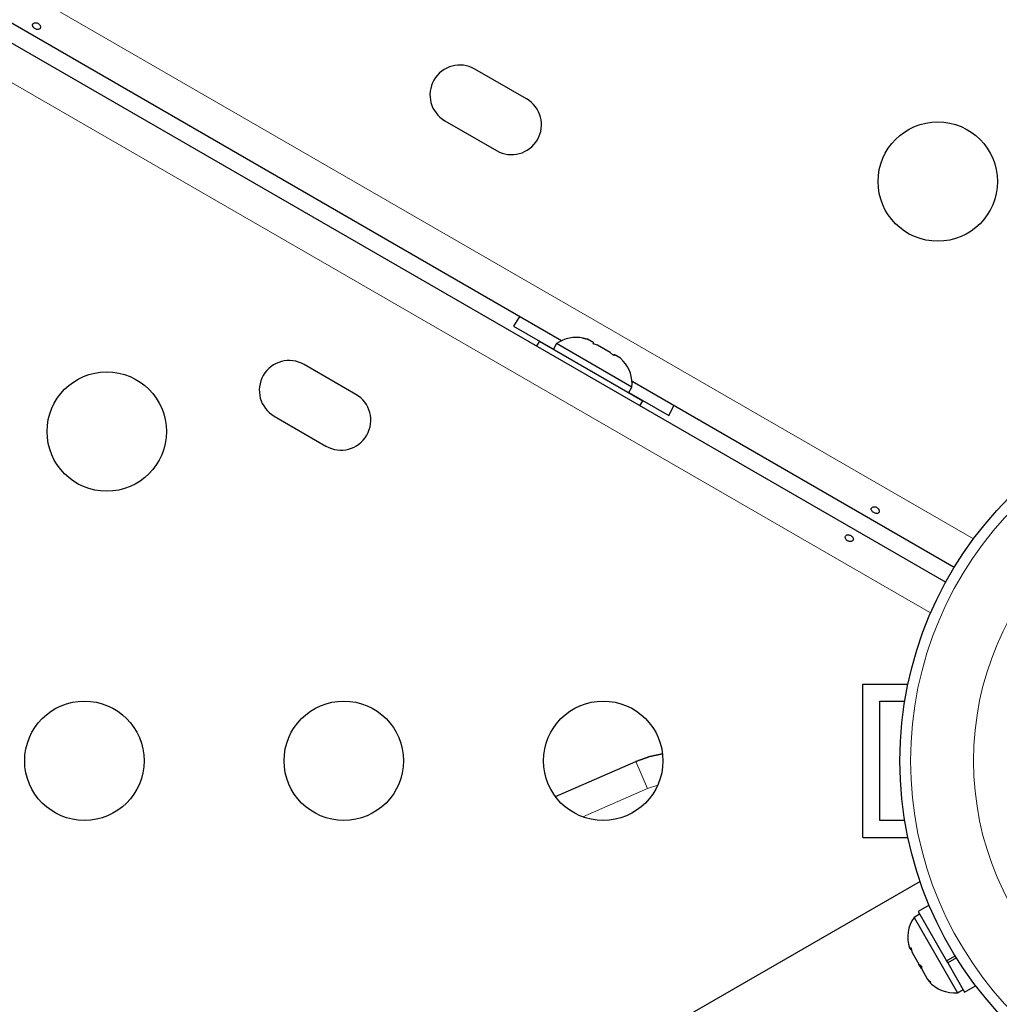
# Model space of a CAD drawing. Extents: x -84 to 644, y -9 to 623.
# Drawn here: x 336 to 343, y 302 to 309 of the extents above; entities that cross this region are included whole.
import ezdxf

# ---------------------------------------------------------------- set-up
doc = ezdxf.new("R2010")
doc.units = 0
doc.header["$LTSCALE"] = 0.125
doc.header["$MEASUREMENT"] = 0
doc.layers.add('CONTOUR', color=7, linetype='CONTINUOUS')

msp = doc.modelspace()

# ---------------------------------------------------------------- linework, layer by layer
at = {"layer": 'CONTOUR', "lineweight": 18}
for p, q in [((304.96145, 327.59334), (343.13675, 305.55282)), ((342.82375, 305.01069), (304.64845, 327.0512)), ((340.66431, 303.92197), (340.75069, 303.72344)), ((340.75069, 303.72344), (340.2757, 303.51596)), ((340.8254, 303.74955), (340.75069, 303.72344))]:
    msp.add_line(p, q, dxfattribs=at)
at = {"layer": 'CONTOUR', "lineweight": 25}
for p, q in [((304.78869, 327.25949), (342.93402, 305.23628)), ((340.12025, 307.00514), (324.18194, 316.20713)), ((339.86361, 308.77711), (339.48473, 308.99586)), ((339.26598, 308.61697), (339.64486, 308.39822)), ((339.76876, 307.11282), (340.06104, 306.94407)), ((340.2773, 307.02514), (340.3099, 307.01632)), ((340.3099, 307.01632), (340.2773, 307.02514)), ((340.35611, 306.98964), (340.3099, 307.01632)), ((339.95795, 307.00301), (339.93695, 306.96663)), ((339.95795, 307.00301), (340.71572, 306.56551)), ((340.08424, 306.98425), (340.06079, 306.94363)), ((340.63633, 306.6655), (340.08424, 306.98425)), ((340.35178, 306.98214), (340.35611, 306.98964)), ((340.38438, 306.97332), (340.35178, 306.98214)), ((340.47679, 306.91996), (340.38438, 306.97332)), ((340.50074, 306.89614), (340.47679, 306.91996)), ((340.50506, 306.90364), (340.50074, 306.89614)), ((340.55127, 306.87696), (340.50506, 306.90364)), ((340.57522, 306.85314), (340.55127, 306.87696)), ((340.55127, 306.87696), (340.57522, 306.85314)), ((338.61361, 306.61205), (338.23473, 306.8308)), ((340.61288, 306.62488), (340.63633, 306.6655)), ((342.99652, 305.34453), (340.63642, 306.70713)), ((340.61313, 306.62532), (340.90542, 306.45657)), ((340.69472, 306.52913), (340.71572, 306.56551)), ((338.01598, 306.45191), (338.39486, 306.23316)), ((342.32673, 304.48951), (342.65787, 304.48951)), ((342.32673, 303.36451), (342.32673, 304.48951)), ((342.45173, 304.36451), (342.63455, 304.36451)), ((342.45173, 303.48951), (342.45173, 304.36451)), ((340.07549, 303.66453), (340.66431, 303.92197)), ((342.63455, 303.48951), (342.45173, 303.48951)), ((342.32673, 303.36451), (342.65787, 303.36451)), ((342.7463, 303.04347), (332.55923, 297.16196)), ((342.81279, 302.86902), (342.73182, 302.82227)), ((342.73182, 302.82227), (342.93973, 302.46218)), ((342.74281, 302.80324), (342.70219, 302.77979)), ((342.70219, 302.77979), (343.02094, 302.2277)), ((342.66949, 302.55523), (342.67778, 302.54088)), ((342.67754, 302.55859), (342.6888, 302.52179)), ((342.67778, 302.54088), (342.67754, 302.55859)), ((342.6888, 302.52179), (342.73747, 302.4375)), ((342.93973, 302.46218), (343.00308, 302.49876)), ((342.93973, 302.46218), (342.94844, 302.44708)), ((343.01226, 302.48393), (342.94844, 302.44708)), ((342.73747, 302.4375), (342.75598, 302.42273)), ((342.75622, 302.40502), (342.73747, 302.4375)), ((342.75598, 302.42273), (342.75622, 302.40502)), ((342.75622, 302.40502), (342.7995, 302.33006)), ((342.94844, 302.44708), (342.94546, 302.45225)), ((342.94844, 302.44708), (343.07255, 302.23212)), ((342.7995, 302.33006), (342.82574, 302.30191)), ((342.7995, 302.33006), (342.80722, 302.31668)), ((342.82574, 302.30191), (342.80722, 302.31668)), ((343.02094, 302.2277), (343.06156, 302.25115)), ((343.07255, 302.23212), (343.15351, 302.27887))]:
    msp.add_line(p, q, dxfattribs=at)
at = {"layer": 'CONTOUR', "lineweight": 25, "flags": 128}
for points in [[(339.81405, 307.18193), (339.80558, 307.17017), (339.76876, 307.11282)], [(340.90542, 306.45657), (340.93668, 306.51713), (340.94262, 306.53035)], [(340.66431, 303.92197), (340.76737, 303.95814), (340.86013, 303.97709)], [(340.86013, 303.97709), (340.76737, 303.95814), (340.66431, 303.92197)]]:
    msp.add_lwpolyline(points, dxfattribs=at)
at = {"layer": 'CONTOUR', "lineweight": 25}
for centre, radius in [((342.87612, 308.1716), 0.4375), ((336.78926, 306.33967), 0.4375), ((345.32673, 303.92701), 2.7275), ((336.62551, 303.92701), 0.4375), ((338.52551, 303.92701), 0.4375), ((340.42551, 303.92701), 0.4375)]:
    msp.add_circle(centre, radius, dxfattribs=at)
at = {"layer": 'CONTOUR', "lineweight": 18}
for radius in [2.64952, 2.18858]:
    msp.add_circle((345.32673, 303.92701), radius, dxfattribs=at)
at = {"layer": 'CONTOUR', "lineweight": 25}
for centre, radius, start, end in [((339.37535, 308.80642), 0.21875, 60, 240), ((339.75424, 308.58767), 0.21875, 240, 60), ((340.22925, 306.77583), 0.2539, 78.512587, 124.829342), ((338.12535, 306.64135), 0.21875, 60, 240), ((340.38333, 306.68687), 0.2539, 355.170658, 41.773154), ((338.50424, 306.4226), 0.21875, 240, 60), ((342.91061, 302.63478), 0.2539, 145.170658, 198.258924), ((342.99957, 302.4807), 0.2539, 221.741076, 274.829342)]:
    msp.add_arc(centre, radius, start, end, dxfattribs=at)
for points in [[(336.28341, 309.33204), (336.28015, 309.3333), (336.27362, 309.33582), (336.26358, 309.33598), (336.25485, 309.3335), (336.24839, 309.32854), (336.24503, 309.32183), (336.24509, 309.31411), (336.24851, 309.30612), (336.25487, 309.2986), (336.26337, 309.2923), (336.27298, 309.2879), (336.28267, 309.2859), (336.29147, 309.28664), (336.29844, 309.2902), (336.30284, 309.29628), (336.30419, 309.30417), (336.30234, 309.31295), (336.29737, 309.3215), (336.29063, 309.3281), (336.28548, 309.33092), (336.28341, 309.33204)], [(342.42678, 305.78517), (342.42351, 305.78643), (342.41699, 305.78894), (342.40695, 305.7891), (342.39821, 305.78662), (342.39176, 305.78167), (342.3884, 305.77496), (342.38846, 305.76724), (342.39188, 305.75924), (342.39823, 305.75172), (342.40673, 305.74542), (342.41635, 305.74102), (342.42604, 305.73903), (342.43483, 305.73977), (342.44181, 305.74333), (342.44621, 305.7494), (342.44756, 305.75729), (342.44571, 305.76607), (342.44074, 305.77463), (342.434, 305.78122), (342.42884, 305.78404), (342.42678, 305.78517)], [(342.21864, 305.5376), (342.2219, 305.53634), (342.22842, 305.53383), (342.23846, 305.53367), (342.2472, 305.53615), (342.25366, 305.5411), (342.25702, 305.54781), (342.25695, 305.55554), (342.25353, 305.56353), (342.24718, 305.57105), (342.23868, 305.57735), (342.22906, 305.58175), (342.21937, 305.58374), (342.21058, 305.583), (342.2036, 305.57944), (342.1992, 305.57337), (342.19785, 305.56548), (342.1997, 305.5567), (342.20467, 305.54815), (342.21141, 305.54155), (342.21657, 305.53873), (342.21864, 305.5376)]]:
    msp.add_open_spline(points, degree=3, knots=[0, 0, 0, 0, 0.0535008, 0.1069903, 0.1607412, 0.2145264, 0.267959, 0.3212032, 0.3747097, 0.4285278, 0.4822204, 0.5355407, 0.588825, 0.6424629, 0.696295, 0.7498604, 0.8031172, 0.8564981, 0.9102446, 0.9640337, 1, 1, 1, 1], dxfattribs=at)

doc.saveas('drawing.dxf')
